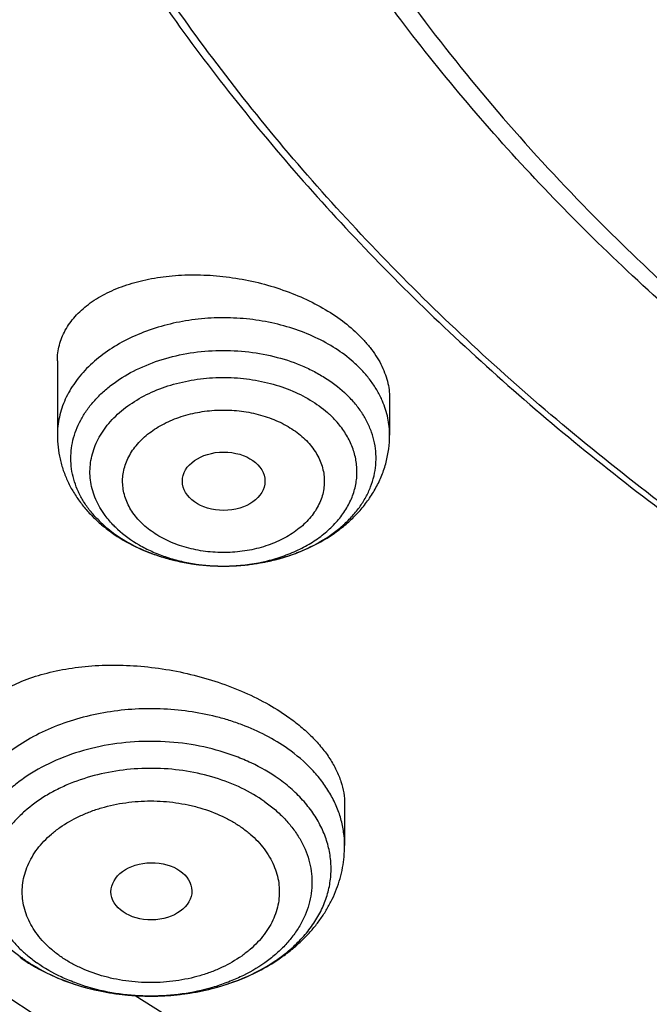
# Model space of a CAD drawing. Units: inches. Extents: x 7.1 to 14.8, y 0.2 to 18.3.
# Drawn here: x 9.7 to 10, y 12.4 to 12.8 of the extents above; entities that cross this region are included whole.
import ezdxf

# ---------------------------------------------------------------- set-up
doc = ezdxf.new("R2010")
doc.units = ezdxf.units.IN
doc.header["$LTSCALE"] = 1.21
doc.header["$MEASUREMENT"] = 0
doc.layers.get('0').update_dxf_attribs({"linetype": 'CONTINUOUS'})

msp = doc.modelspace()

# ---------------------------------------------------------------- linework, layer by layer
at = {"color": 7, "linetype": 'Continuous'}
for p, q in [((9.7564438684, 12.6532967574), (9.7564438684, 12.6215784819)), ((9.898176151900001, 12.6373671821), (9.898176151900001, 12.6215784819)), ((9.8789766723, 12.4640346543), (9.8789766723, 12.4463437484))]:
    msp.add_line(p, q, dxfattribs=at)
for centre, radius, start, end in [((9.8150108709, 12.6302685906), 0.061458413, 227.3421835253, 229.7885586787), ((9.8170854762, 12.6327392566), 0.0646845667, 229.7981067433, 235.8161138935), ((9.7854181396, 12.4624534846), 0.077989079, 234.7365648871, 235.9574621593), ((9.7870040072, 12.4648196304), 0.0808375024, 235.9649063431, 240.0712333849), ((9.7886829902, 12.4676530852), 0.08413079890000001, 240.043032547, 241.3764553241)]:
    msp.add_arc(centre, radius, start, end, dxfattribs=at)
at = {"color": 9, "linetype": 'Continuous'}
for centre, radius, start, end in [((9.8102518454, 12.6212552292), 0.0510476145, 224.4222557578, 227.3444417474), ((9.8210393235, 12.6367823626), 0.0700244531, 243.2129404787, 243.7844416072), ((9.8225529492, 12.6399279089), 0.0735150938, 243.8090788969, 249.6809136939), ((9.830788051699999, 12.643058189), 0.07689465820000001, 288.7658278948, 293.9858391858), ((9.8325213602, 12.6389921976), 0.072475206, 294.0405767837, 295.1264815696), ((9.8243927399, 12.6446415803), 0.0785743626, 249.6163850727, 251.9706681455), ((9.8254891583, 12.6480017786), 0.0821089148, 251.9688622028, 255.9124366439), ((9.826326534, 12.6512116342), 0.0854260602, 255.8917130248, 258.6401412541001), ((9.828530586, 12.650205744), 0.0843925814, 282.61543116, 286.3825287279), ((9.8294912677, 12.6468462907), 0.0808985667, 286.4008382659, 288.7723524468), ((9.8268697358, 12.6538656191), 0.0881350473, 258.6337681274001, 262.002267775), ((9.8271463213, 12.6557273229), 0.09001712699999999, 261.9928035904, 264.7443843453), ((9.827291694500001, 12.6572426775), 0.09153942720000001, 264.7406559031, 268.5291350831), ((9.8273087216, 12.6576562783), 0.091953329, 268.525144219, 273.4839305301), ((9.8273125847, 12.6460882734), 0.0803853121, 270.5175672496, 271.0607710354), ((9.8273672453, 12.6567365498), 0.091031841, 273.4841160014, 276.5775027388), ((9.8275354311, 12.6552383024), 0.08952419029999999, 276.580409024, 279.8989064030999), ((9.8279344276, 12.6528880202), 0.0871403067, 279.9061267531, 282.6127620385), ((9.7787821478, 12.4413285235), 0.0546498269, 226.2301507656, 227.7770060078), ((9.7820330143, 12.4547885704), 0.0694926642, 233.3601538566, 234.7394921285)]:
    msp.add_arc(centre, radius, start, end, dxfattribs=at)
at = {"color": 7, "linetype": 'Continuous'}
for centre, major_axis, ratio in [((9.8273873221, 12.6019353906), (0.0176150061, 1.50235e-05), 0.7069920849), ((9.7965722902, 12.4268515959), (0.0172436551, 0.0002444729), 0.7070001644)]:
    msp.add_ellipse(centre, major_axis=major_axis, ratio=ratio, dxfattribs=at)
for points, knots in [([(10.8400685692, 12.029780495), (10.7815724449, 12.0320674584), (10.6940526879, 12.0385756899), (10.5783418053, 12.0534359855), (10.4643941786, 12.0722539734), (10.3523024956, 12.0970822549), (10.2427676552, 12.127909728), (10.1626634905, 12.153789935), (10.0844798377, 12.1824571949), (10.0084083868, 12.213841142), (9.9346379358, 12.2478642642), (9.8633511909, 12.284442845), (9.794724451699999, 12.3234868675), (9.7289285223, 12.3648992718), (9.6661232384, 12.4085810014), (9.587283899800001, 12.4691619536), (9.5142126337, 12.5343181728), (9.44784266, 12.6037425501), (9.4021818573, 12.6570453366), (9.3603285574, 12.7118948807), (9.3223856734, 12.7681578162), (9.288449408, 12.8256948948), (9.2586054979, 12.8843639559), (9.2329295984, 12.9440194166), (9.2114872757, 13.0045130051), (9.194333845900001, 13.0656939559), (9.1815135107, 13.127409213), (9.1730593251, 13.1895039837), (9.168993335, 13.2518222453), (9.169326420199999, 13.3142071661), (9.1740574951, 13.3765016566), (9.183174111, 13.4385489942), (9.1966526761, 13.5001932913), (9.2144584637, 13.561279954), (9.236545278200001, 13.6216563343), (9.2628564074, 13.6811719912), (9.2933248671, 13.7396789704), (9.3278733666, 13.7970322358), (9.3664143557, 13.8530900794), (9.408851018, 13.9077142985), (9.455076649, 13.960769728), (9.5049776425, 14.0121274186), (9.5768523291, 14.0787344887), (9.6550631016, 14.1408083102), (9.7386966105, 14.1981045263), (9.804933995499999, 14.2391668375), (9.8739738265, 14.2778432606), (9.9456479067, 14.3140406384), (10.0197795674, 14.3476700207), (10.1222206736, 14.3892046183), (10.2282455921, 14.4249716906), (10.3371112974, 14.4549410324), (10.4488901371, 14.4812635144), (10.5916078897, 14.5066394169), (10.7364707424, 14.5218020713), (10.8534013047, 14.5278117663), (10.9707435221, 14.5297017788), (11.0587993466, 14.5264729331), (11.1173095527, 14.5222487256)], [0, 0, 0, 0, 0.036149566, 0.0541340125, 0.0720279687, 0.1074541655, 0.1249528039, 0.1422815907, 0.1594233021, 0.1763620375, 0.1930833605, 0.2095744562, 0.2258243082, 0.2418238564, 0.2575661414, 0.2730464648, 0.3032049968, 0.3178962856, 0.3323324908, 0.3465223613, 0.3604776094, 0.3742129216, 0.387745937, 0.4010971554, 0.4142897546, 0.4273493499, 0.4403036886, 0.4531822552000001, 0.4660158091, 0.478835881, 0.4916742349, 0.5045623194, 0.5175307341, 0.5306087277, 0.5438237438, 0.5572010509, 0.570763439, 0.5845309795, 0.5985208646, 0.6127473378, 0.6272216655, 0.6419521393, 0.6569441471999999, 0.6877112702, 0.7034928498, 0.7195307787999999, 0.7358177763, 0.7523444745000001, 0.7690995652, 0.7860699837999999, 0.8205901876, 0.8381129490000001, 0.8557842881000001, 0.8914877987000001, 0.9275411323999999, 0.9456474587, 0.9637752948999999, 1, 1, 1, 1]), ([(10.2354219883, 14.4214757873), (10.1796776686, 14.404009899), (10.0975818145, 14.3745808886), (9.9917566862, 14.3286809535), (9.9155693836, 14.2915423723), (9.842290591, 14.2515823951), (9.7721257277, 14.2089127302), (9.7052753092, 14.1636541669), (9.6419294314, 14.1159345001), (9.5822686578, 14.0658884712), (9.5264632486, 14.0136572931), (9.4746728275, 13.9593883187), (9.427045929, 13.9032346893), (9.3837194293, 13.8453551176), (9.3448183738, 13.7859133469), (9.3104556158, 13.7250778453), (9.280731473, 13.6630214484), (9.2557332766, 13.5999210317), (9.2355347718, 13.5359571576), (9.2201959853, 13.4713134863), (9.209762807899999, 13.4061762767), (9.2042666965, 13.3407337609), (9.2037242797, 13.2751754609), (9.2081370625, 13.2096913819), (9.2174917049, 13.1444711935), (9.2317600766, 13.0797034779), (9.2508995684, 13.0155749915), (9.274853142000001, 12.9522701305), (9.3035500291, 12.8899697587), (9.3369049864, 12.8288529009), (9.3683670904, 12.7792650256), (9.395722085900001, 12.7403639523), (9.424792992999999, 12.7016493313), (9.4480344557, 12.6735066255), (9.4641311492, 12.6551376971)], [0, 0, 0, 0, 0.07490336980000001, 0.1116494558, 0.1478723716, 0.1835422939, 0.2186344333, 0.2531295013, 0.2870141911, 0.3202816103, 0.3529316997, 0.3849716217, 0.4164161052000001, 0.4472877231, 0.4776170298, 0.5074425783, 0.5368107765, 0.5657755574000001, 0.594397828, 0.6227446641, 0.6508882825, 0.6789048040000001, 0.7068728420999999, 0.7348719718000001, 0.762981151, 0.7912771748, 0.819833232, 0.8487176171999999, 0.8779926522, 0.9077138520999999, 0.9379293179000001, 0.9532372151999999, 0.9686830984999999, 1, 1, 1, 1]), ([(10.9376923427, 12.3082959657), (10.8964291949, 12.3082959657), (10.8140726473, 12.3111495241), (10.6916440959, 12.3239604115), (10.5715608953, 12.345176616), (10.4549825956, 12.3745964394), (10.3611497296, 12.4058943841), (10.2888798235, 12.434823842), (10.2195700326, 12.4658366041), (10.1531222109, 12.50058203), (10.0900958563, 12.5389956193), (10.0452063066, 12.5691923794), (10.0024640021, 12.6009111596), (9.9619705279, 12.6340767883), (9.9238241093, 12.6686101153), (9.8881166754, 12.7044285444), (9.8549344549, 12.7414463296), (9.824358179299999, 12.7795752389), (9.7964620934, 12.8187239359), (9.7713140203, 12.8587985062), (9.7489758809, 12.8997030046), (9.7295025524, 12.9413389944), (9.7129418942, 12.9836059996), (9.699335420599999, 13.0264019981), (9.6887170634, 13.0696231816), (9.6811131335, 13.1131644164), (9.6765431612, 13.1569196774), (9.6750186735, 13.2007821081), (9.6765431612, 13.2446445388), (9.6811131335, 13.2883997998), (9.6887170634, 13.3319410345), (9.699335420599999, 13.3751622181), (9.7129418942, 13.4179582166), (9.7295025524, 13.4602252218), (9.7489758809, 13.5018612116), (9.7713140203, 13.54276571), (9.7964620934, 13.5828402803), (9.824358179299999, 13.6219889773), (9.8549344549, 13.6601178866), (9.8881166754, 13.6971356718), (9.9238241093, 13.7329541009), (9.9619705279, 13.7674874278), (10.0024640021, 13.8006530565), (10.0452063066, 13.8323718367), (10.0900958563, 13.8625685969), (10.1531222109, 13.9009821862), (10.2195700326, 13.9357276121), (10.2888798235, 13.9667403742), (10.3611497296, 13.995669832), (10.4549825956, 14.0269677768), (10.5715608953, 14.0563876002), (10.6916440959, 14.0776038047), (10.8140726473, 14.0904146921), (10.8964291949, 14.0932682505), (10.9376923427, 14.0932682505)], [0, 0, 0, 0, 0.0363137852, 0.0724527579, 0.1082478738, 0.1435372377, 0.1781722868, 0.1952059413, 0.2120285384, 0.2449831731, 0.2611018957, 0.276968505, 0.2925776883, 0.3079264117, 0.3230140254, 0.3378424531000001, 0.3524162897, 0.3667428595, 0.3808323381, 0.3946977716, 0.4083550284, 0.4218227789, 0.4351223618, 0.4482775612, 0.4613143722999999, 0.474260664, 0.4871457606, 0.5, 0.5128542394, 0.525739336, 0.5386856277000001, 0.5517224388, 0.5648776382, 0.5781772211, 0.5916449716, 0.6053022284, 0.6191676618999999, 0.6332571404999999, 0.6475837103000001, 0.6621575469, 0.6769859746, 0.6920735883, 0.7074223117, 0.723031495, 0.7388981043, 0.7550168268999999, 0.7879714616, 0.8047940587000001, 0.8218277131999999, 0.8564627623000001, 0.8917521262, 0.9275472421, 0.9636862148, 1, 1, 1, 1]), ([(10.9376923427, 12.3603490227), (10.9185007001, 12.3603490227), (10.8897156627, 12.3608394024), (10.8513871899, 12.362492851), (10.8131620557, 12.3648168522), (10.765574128, 12.3689695569), (10.708846828, 12.3759254896), (10.652668888, 12.3848390055), (10.597176919, 12.3956915573), (10.5425028038, 12.4084553114), (10.4712269956, 12.4278839451), (10.3849067278, 12.4566764398), (10.2861161263, 12.4984296607), (10.2083981842, 12.5390680571), (10.1498113147, 12.5747759083), (10.1080846635, 12.6028451434), (10.068353581, 12.6323291133), (10.0307131412, 12.6631582029), (9.9952543357, 12.6952585681), (9.9620625004, 12.7285533142), (9.931218232400001, 12.7629631755), (9.9027962283, 12.7984057839), (9.8768653503, 12.834796174), (9.8534892379, 12.872047453), (9.8327249554, 12.9100700828), (9.8146233709, 12.9487725518), (9.7992297015, 12.9880617777), (9.7865818912, 13.0278426286), (9.7767113752, 13.0680186531), (9.769643432999999, 13.1084922925), (9.765395445900001, 13.1491648124), (9.7639780883, 13.1899369627), (9.765395445800001, 13.230709113), (9.7696434338, 13.2713816325), (9.7767113759, 13.3118552719), (9.7865818918, 13.3520312963), (9.7992297027, 13.3918121467), (9.8146233721, 13.4311013725), (9.8327249566, 13.4698038413), (9.8534892392, 13.5078264707), (9.8768653516, 13.5450777495), (9.9027962295, 13.5814681394), (9.931218233500001, 13.6169107473), (9.9620625014, 13.6513206084), (9.9952543366, 13.6846153542), (10.0307131418, 13.7167157192), (10.0683535815, 13.7475448086), (10.1080846637, 13.7770287783), (10.1498113147, 13.8050980133), (10.2083981839, 13.8408058643), (10.2861161255, 13.8814442605), (10.3849067267, 13.9231974814), (10.4712269943, 13.9519899761), (10.5425028023, 13.9714186099), (10.5971769175, 13.984182364), (10.6526688866, 13.9950349158), (10.7088468267, 14.0039484317), (10.7655741268, 14.0109043648), (10.8131620548, 14.0150570694), (10.8513871896, 14.0173810704), (10.8897156626, 14.019034519), (10.9185007001, 14.0195248988), (10.9376923427, 14.0195248988)], [0, 0, 0, 0, 0.0181691991, 0.0272483663, 0.0363188967, 0.0544230103, 0.07246223019999999, 0.09041542150000001, 0.1082618687, 0.1259817505, 0.143556013, 0.1781898923, 0.2120382363, 0.2449917597, 0.2611099382, 0.2769760063, 0.2925846709, 0.3079328744, 0.323019974, 0.3378479107, 0.3524212522, 0.3667473351, 0.3808363483, 0.3947013102, 0.4083581043, 0.4218254095, 0.4351245411, 0.4482792962, 0.4613156743, 0.4742615291, 0.4871461914, 0.5000000008, 0.5128538096, 0.5257384718, 0.5386843271, 0.5517207048, 0.5648754597, 0.5781745917, 0.5916418966, 0.6052986905, 0.6191636525, 0.6332526656, 0.6475787483, 0.6621520897, 0.6769800264, 0.6920671259000001, 0.7074153292, 0.7230239937999999, 0.7388900619, 0.7550082402, 0.7879617634999999, 0.8218101073, 0.8564439866, 0.874018249, 0.8917381307, 0.9095845781, 0.9275377695, 0.9455769892, 0.9636811031, 0.9727516335999999, 0.9818308009000001, 1, 1, 1, 1]), ([(9.0632717795, 13.3622522045), (9.061653227, 13.3404436135), (9.059935447, 13.2967013752), (9.0619531891, 13.2310322854), (9.0685610434, 13.1655126411), (9.079742497, 13.1003087205), (9.0954691346, 13.0355805365), (9.115700718200001, 12.9714878674), (9.1403859384, 12.9081880948), (9.1694627038, 12.8458363611), (9.2028583027, 12.7845850779), (9.240489183300001, 12.7245834454), (9.2822620287, 12.6659772016), (9.328073158099999, 12.6089091713), (9.3778118142, 12.5535159645), (9.4498099282, 12.4814620544), (9.5286720136, 12.413967554), (9.6134378758, 12.351326991), (9.6807964458, 12.3062338586), (9.7512153824, 12.2635519925), (9.8245259327, 12.2233824038), (9.9005503134, 12.185822354), (10.0059093864, 12.1390669313), (10.1153112874, 12.0982483853), (10.2279723041, 12.0634076316), (10.3440001842, 12.0322541659), (10.4625765782, 12.007388983), (10.5829831623, 11.9888202733), (10.7051036657, 11.9744101191), (10.7973980971, 11.9684487425), (10.8590533712, 11.9666205053)], [0, 0, 0, 0, 0.0259750435, 0.0519462172, 0.0779767325, 0.1041288014, 0.1304625959, 0.157035286, 0.1839002362, 0.2111062975, 0.2386972326, 0.2667113317, 0.2951811384, 0.3241333331, 0.3535887108, 0.383562191, 0.4450759673, 0.4766376407, 0.5087225297, 0.5413195274, 0.5744131726, 0.6079839024, 0.6420084386, 0.7112956921, 0.7465093078, 0.7820524598, 0.853964218, 0.8902646376000001, 0.9267349282999999, 1, 1, 1, 1]), ([(9.075487708899999, 13.2956702925), (9.0754877477, 13.2748416432), (9.0768887853, 13.2331241313), (9.0831870191, 13.1707247226), (9.0936675561, 13.1086072582), (9.108305614199999, 13.046916717), (9.1270671537, 12.9857921912), (9.1499086351, 12.9253724685), (9.176776761000001, 12.8657938451), (9.2076095634, 12.8071905716), (9.2423364926, 12.7496945303), (9.2808778306, 12.6934346269), (9.3231457405, 12.6385366786), (9.3690439203, 12.5851240323), (9.4184701662, 12.5333145766), (9.489499456399999, 12.4659830527), (9.5666499162, 12.4029268212), (9.6490880612, 12.3443800553), (9.7367037462, 12.2877932675), (9.8292266016, 12.2361751733), (9.9259020185, 12.1896214973), (10.0268586701, 12.1458101343), (10.158227337, 12.0976226264), (10.3219140015, 12.050877704), (10.4624980777, 12.0213053391), (10.5771095086, 12.0033111218), (10.6641494732, 11.9926756629), (10.751801524, 11.9849748434), (10.8104701524, 11.9818097438), (10.8398540601, 11.9807166036)], [0, 0, 0, 0, 0.0258535041, 0.0517649933, 0.0777915601, 0.1039885, 0.1304085346, 0.157101098, 0.1841116833, 0.211481412, 0.2392466671, 0.2674387809, 0.2960839418, 0.325203169, 0.3548122944, 0.3849220494, 0.4466450583, 0.4782730821, 0.5103976107, 0.5760715670000001, 0.6096007627000001, 0.6435582696, 0.7126428768999999, 0.7831066363, 0.8546828761, 0.8908025973999999, 0.9270881117, 0.9635020745999999, 1, 1, 1, 1]), ([(8.7994258875, 13.2191560804), (8.801653889299999, 13.2039473298), (8.8067477784, 13.1735503997), (8.816264888200001, 13.1281962555), (8.827667911499999, 13.0830313509), (8.845429599500001, 13.0229333767), (8.872372756599999, 12.9484342921), (8.9119508911, 12.8608169685), (8.950770307, 12.789620153), (8.9852699713, 12.7337537801), (9.0223980962, 12.6781490041), (9.073131617, 12.6101871766), (9.1288221994, 12.5451735555), (9.1764652653, 12.4946815942), (9.226616182, 12.4447843393), (9.2930957472, 12.3845349837), (9.3781648793, 12.3161776497), (9.4685798861, 12.2516498249), (9.564007752, 12.1911618401), (9.698418330099999, 12.1156180263), (9.8042910389, 12.0664349072), (9.8767108628, 12.0368695978)], [0, 0, 0, 0, 0.0275735134, 0.0552697382, 0.0831092912, 0.1111113558, 0.1676619947, 0.2250613213, 0.2834172935, 0.3129866597, 0.3428258406, 0.4033337267, 0.4649959116, 0.4962730425, 0.5278475349, 0.591883775, 0.6571084907, 0.7235043845, 0.79104189, 0.85968029, 1, 1, 1, 1]), ([(9.776275073899999, 13.1851457739), (9.7762749955, 13.1683435021), (9.777739586900001, 13.1346579065), (9.7843164321, 13.0843698011), (9.7952483408, 13.0344650223), (9.8104913586, 12.9851393594), (9.8299848753, 12.9365790912), (9.8536519422, 12.8889682095), (9.8813999883, 12.8424857622), (9.913121839, 12.797305578), (9.9486947375, 12.7535972391), (9.9812606298, 12.7187225733), (10.009066158, 12.6917055371), (10.0383441729, 12.6650179613), (10.0771035772, 12.6328912261), (10.1265947518, 12.5966292309), (10.1791310622, 12.5625835268), (10.2345138497, 12.5308818236), (10.2925355018, 12.5016419027), (10.352978124, 12.474972749), (10.4156148974, 12.4509737464), (10.4802107946, 12.4297344259), (10.5465234767, 12.4113341164), (10.6143041397, 12.3958416), (10.6832984674, 12.3833148425), (10.7532475235, 12.373800629), (10.8238888054, 12.367334517), (10.8949572045, 12.3639407018), (10.9661860031, 12.3636318874), (11.0373078261, 12.366409387), (11.1080559353, 12.3722624283), (11.1781641221, 12.3811701048), (11.2473711544, 12.3930968919), (11.3154140172, 12.408000729), (11.3600807115, 12.4199533395), (11.3821475102, 12.4264165552)], [0, 0, 0, 0, 0.0249696184, 0.0500326878, 0.07528023269999999, 0.1007985607, 0.1266672908, 0.1529576891, 0.1797314805, 0.2070400575, 0.2349240571, 0.2634132755, 0.2778931177, 0.2925305459, 0.3222772738, 0.3526562163, 0.3836572620000001, 0.415261811, 0.4474435078, 0.4801688785, 0.5133981474, 0.5470858832, 0.5811817293, 0.6156311045, 0.6503757982, 0.6853547256999999, 0.7205044970000001, 0.7557601036, 0.7910555537, 0.8263244352, 0.8615005858, 0.8965189576, 0.9313150029, 0.9658291769, 1, 1, 1, 1]), ([(9.6739349055, 13.1272975578), (9.675661909, 13.1133932527), (9.680036381399999, 13.085607433), (9.689297069, 13.0442987258), (9.701251341699999, 13.003348249), (9.7158700202, 12.9628486289), (9.7331196294, 12.9228872009), (9.7529601151, 12.8835507046), (9.7753462689, 12.844923486), (9.8002274267, 12.8070882477), (9.827548952699999, 12.7701244713), (9.8674592704, 12.7217304886), (9.9232900904, 12.6638467139), (9.9983907459, 12.5996683002), (10.0814873544, 12.5407302023), (10.1718628388, 12.4875221081), (10.2687479346, 12.4404795182), (10.3713186822, 12.3999918703), (10.4787039249, 12.366394455), (10.5899911766, 12.3399674453), (10.7042363255, 12.3209311829), (10.8204619911, 12.3094452415), (10.8985681769, 12.3068874497), (10.9376923427, 12.3068874497)], [0, 0, 0, 0, 0.0256976137, 0.0515465979, 0.07759387400000001, 0.1038866056, 0.1304671832, 0.157374632, 0.1846438914, 0.2123055048, 0.2403855224, 0.2689053562, 0.3273089366, 0.3876160057, 0.4498368653, 0.5139181552000001, 0.5797495315, 0.6471711591, 0.7159810414, 0.7859425431, 0.8567914837999999, 0.928243013, 1, 1, 1, 1]), ([(9.7564439572, 12.6532967464), (9.7564439966, 12.6544336264), (9.7565861406, 12.6567037298), (9.7572344664, 12.6600534363), (9.7583094552, 12.6633077689), (9.7598023632, 12.6664454337), (9.7617005814, 12.6694483611), (9.7648062096, 12.6733149004), (9.769696510900001, 12.6777216384), (9.7767923299, 12.6821071421), (9.7850529434, 12.6856110818), (9.794292627599999, 12.6881635712), (9.8043088682, 12.6897116461), (9.814879767699999, 12.6902181181), (9.8257673415, 12.6896657708), (9.8367207609, 12.6880595887), (9.8474811879, 12.6854285283), (9.8577877171, 12.6818272182), (9.8673855944, 12.6773348087), (9.8760317529, 12.6720573441), (9.8811910222, 12.6679585058), (9.8835319004, 12.6658013408)], [0, 0, 0, 0, 0.0226550008, 0.0451814082, 0.06781107809999999, 0.0907668122, 0.1142518422, 0.1384417563, 0.1894139919, 0.2445013782, 0.3039543397, 0.3676219112, 0.4350415425, 0.5055121599, 0.5781514493, 0.6519447821000001, 0.7257927216, 0.7985627794, 0.86915393, 0.9365663048, 1, 1, 1, 1]), ([(9.8835319004, 12.6658013409), (9.8846879979, 12.6647359745), (9.886879369099999, 12.6625636366), (9.8898334775, 12.6591245221), (9.8923681152, 12.6555915846), (9.8944658776, 12.6519900964), (9.896112971, 12.648344023), (9.897298216900001, 12.6446777333), (9.8980138057, 12.6410173404), (9.8981760782, 12.6385725375), (9.898176062300001, 12.6373671932)], [0, 0, 0, 0, 0.1433903319, 0.2811095181, 0.4130463397, 0.539421799, 0.6606371597, 0.7772597368999999, 0.8900627698, 1, 1, 1, 1]), ([(9.7564438684, 12.6215784819), (9.7564438684, 12.6198764958), (9.7566364076, 12.6164678644), (9.757497733200001, 12.6114173927), (9.7589148672, 12.6064811713), (9.7608642426, 12.6017097156), (9.763314857200001, 12.5971453274), (9.766232731599999, 12.5928219867), (9.7695819049, 12.5887669123), (9.7720657959, 12.5862689525), (9.7733655187, 12.5850712326)], [0, 0, 0, 0, 0.1233150754, 0.2467417854, 0.3704749808, 0.4946553115, 0.6194842474, 0.7451705004000001, 0.8719432076000001, 1, 1, 1, 1]), ([(9.828036563200001, 12.5657058254), (9.8324797086, 12.5657408576), (9.841316600199999, 12.5664492806), (9.854138808, 12.5694171571), (9.866092354800001, 12.5742345702), (9.8750688305, 12.5797767472), (9.8813823146, 12.5850510129), (9.885616431699999, 12.5893766446), (9.8893281275, 12.594073712), (9.8924647837, 12.5991101446), (9.8949742847, 12.6044420475), (9.8968075613, 12.6100128453), (9.897925692000001, 12.6157512017), (9.898176151900001, 12.6196384265), (9.898176151900001, 12.6215784819)], [0, 0, 0, 0, 0.1343192215, 0.2668821248, 0.3964056119, 0.5222618115, 0.5839054379, 0.6447493002, 0.7049103695000001, 0.7645235393, 0.823719793, 0.8826295586, 0.9413526676, 1, 1, 1, 1]), ([(9.7807424041, 12.5792296848), (9.7840660879, 12.5769675841), (9.791224569299999, 12.5729770508), (9.8028870592, 12.5687305164), (9.815280024, 12.5661934754), (9.8237744733, 12.5656722207), (9.828036563200001, 12.5657058254)], [0, 0, 0, 0, 0.2417825087, 0.4901364807, 0.7436773916, 1, 1, 1, 1]), ([(9.7136224303, 12.4832664081), (9.7136224389, 12.4844594593), (9.713770651699999, 12.4868413187), (9.7144469318, 12.490356638), (9.7155680852, 12.493773967), (9.7171255761, 12.4970733948), (9.7191069999, 12.5002384908), (9.72235428, 12.5043306035), (9.726372894299999, 12.5080141832), (9.7309816034, 12.511254159), (9.736249559700001, 12.5143546021), (9.7436663994, 12.5176547798), (9.7534902827, 12.5206102342), (9.7642250516, 12.5225819564), (9.7756604584, 12.5235252468), (9.787569414, 12.5234126647), (9.7997073099, 12.5222357954), (9.8118164513, 12.5200080055), (9.8236309789, 12.5167667754), (9.8348845266, 12.5125739796), (9.8453162798, 12.5075182324), (9.851754854, 12.5035253361), (9.8547610912, 12.5013996053)], [0, 0, 0, 0, 0.0217513692, 0.0433723374, 0.06509645139999999, 0.0871476307, 0.109730433, 0.1330225117, 0.1822290481, 0.208395073, 0.2356642883, 0.2935563421, 0.3558850914, 0.4222899017, 0.492176957, 0.5647668891, 0.6391324037, 0.7142358859000001, 0.7889698681999999, 0.8622102036, 0.9328731292, 1, 1, 1, 1]), ([(9.8547610912, 12.5013996054), (9.8566396337, 12.5000712753), (9.8602104175, 12.497337596), (9.8650731226, 12.4929131149), (9.8692701599, 12.4883023951), (9.8727607068, 12.4835516971), (9.8755122213, 12.4787062922), (9.8774988275, 12.4738120452), (9.8787016344, 12.4689179081), (9.8789765731, 12.4656403153), (9.8789766044, 12.4640346633)], [0, 0, 0, 0, 0.1494357127, 0.291716003, 0.4264671143, 0.5537328297, 0.6738345009000001, 0.7874674801, 0.8957108385, 1, 1, 1, 1]), ([(9.748379911499999, 12.3938042316), (9.7514505414, 12.3921282371), (9.7578707744, 12.3891216089), (9.768033689500001, 12.3857074417), (9.7786727059, 12.3833699361), (9.7896081838, 12.3821350906), (9.8006567318, 12.3820166903), (9.8116316426, 12.3830161475), (9.8223480175, 12.3851219827), (9.8326270153, 12.3883114347), (9.8422963056, 12.3925514873), (9.849756378, 12.3969555541), (9.8552444587, 12.4009656271), (9.8590830355, 12.4041890214), (9.8626465738, 12.4076367722), (9.8659150916, 12.4112993959), (9.8688678612, 12.4151655645), (9.8714838682, 12.4192215616), (9.8737426688, 12.4234503139), (9.8756237981, 12.427831666), (9.8771091227, 12.432341266), (9.8781823415, 12.4369509495), (9.8788317743, 12.4416293614), (9.8789766723, 12.4447732344), (9.8789766723, 12.4463437484)], [0, 0, 0, 0, 0.06331163719999999, 0.1279507703, 0.193660092, 0.2600780589, 0.3267729963, 0.3932865876, 0.4591784467, 0.5240679758, 0.5876751227, 0.6498473294, 0.6804040698, 0.7106112340999999, 0.7404896045, 0.7700653507999999, 0.7993714081000001, 0.8284440269, 0.8573198984, 0.8860365463, 0.9146308042, 0.9431365576, 0.9715766677, 1, 1, 1, 1]), ([(9.7896684816, 12.3823219784), (9.8306519715, 12.3567084825), (9.915990244400001, 12.3083241502), (10.0048968588, 12.266899845), (10.0506503937, 12.2476312194)], [0, 0, 0, 0, 0.4932821989, 1, 1, 1, 1])]:
    msp.add_open_spline(points, degree=3, knots=knots, dxfattribs=at)
at = {"color": 9, "linetype": 'Continuous'}
for points, knots in [([(9.925192342699999, 12.05812492), (9.8685452652, 12.0812509925), (9.7854362015, 12.1190342075), (9.6789008075, 12.1758243538), (9.5779268297, 12.2353583894), (9.4824743229, 12.300473663), (9.3935049848, 12.3709779292), (9.3310300499, 12.4256666224), (9.272421678099999, 12.4824606407), (9.2178193663, 12.5412257181), (9.167355865, 12.6018209564), (9.1211536438, 12.6641015672), (9.0793254874, 12.7279185032), (9.0419735264, 12.7931186198), (9.0091894367, 12.8595452364), (8.981054188, 12.9270383991), (8.957637780599999, 12.9954351698), (8.938998407, 13.0645698074), (8.9251826891, 13.1342743888), (8.9162254555, 13.2043792016), (8.9121495367, 13.2747132022), (8.9129650201, 13.3451045292), (8.9186697828, 13.4153812129), (8.929249430599999, 13.485371519), (8.9446776742, 13.5549051692), (8.9649148519, 13.6238113328), (8.9856856934, 13.6804103061), (9.0046156238, 13.7251816899), (9.0252245331, 13.7698958787), (9.0539208786, 13.8251171147), (9.08617483, 13.8788719564), (9.1141628845, 13.9211514706), (9.143847257400001, 13.9632686888), (9.1675652827, 13.9940075276), (9.1839909001, 14.0141247182)], [0, 0, 0, 0, 0.0740520454, 0.1103313497, 0.1460778805, 0.2158852654, 0.2499427799, 0.2834240452, 0.3163313834, 0.3486729295, 0.3804628424, 0.4117214655, 0.4424754339, 0.4727577169, 0.5026074885, 0.5320698859, 0.5611956416, 0.5900405747, 0.618664883, 0.6471323026, 0.675509145, 0.7038632362, 0.7322627843999999, 0.7607752352, 0.7894661618000001, 0.8183982262999999, 0.8476302111, 0.8623777176999999, 0.8772201242000001, 0.9072094261, 0.9376444978, 0.9530431958, 0.9685675770000001, 1, 1, 1, 1]), ([(10.8384819218, 12.0416851149), (10.7800280541, 12.0440206527), (10.6925767705, 12.0506145765), (10.5769718712, 12.0656155325), (10.4631542333, 12.0845880261), (10.3512161107, 12.1095938786), (10.2418654935, 12.1406216593), (10.1619223, 12.1666591036), (10.0839205118, 12.1954913689), (10.0080532674, 12.2270469827), (9.9345107156, 12.2612472243), (9.8634767902, 12.2980070821), (9.7951289489, 12.3372352791), (9.729638985900001, 12.3788333043), (9.6671675388, 12.4227006807), (9.588812084099999, 12.483521065), (9.5162797154, 12.5489175553), (9.4505137927, 12.6185734812), (9.4053342699, 12.6720381923), (9.3639923311, 12.7270399358), (9.3265906294, 12.7834436068), (9.2932249189, 12.841108145), (9.2639805345, 12.8998896988), (9.2389324225, 12.9596408906), (9.2181451918, 13.0202116487), (9.201672954400001, 13.0814493923), (9.1895588603, 13.1431994589), (9.181834373, 13.2053050331), (9.1785199247, 13.2676095109), (9.1796239092, 13.3299505222), (9.1832985082, 13.371366945), (9.1858608059, 13.3919970739)], [0, 0, 0, 0, 0.0735957004, 0.1102065603, 0.1466305596, 0.2187326367, 0.2543418184, 0.2896013174, 0.324475873, 0.3589329789, 0.3929431821, 0.4264804037, 0.4595222988, 0.4920505997, 0.5240514137, 0.5555155458, 0.6168023970000001, 0.6466533475, 0.675984175, 0.7048135962000001, 0.7331664725, 0.7610738099, 0.7885726817, 0.8157060387, 0.8425223117, 0.8690748801, 0.8954214039, 0.9216229979999999, 0.9477432503000001, 0.973847157, 1, 1, 1, 1]), ([(10.499327128, 12.0847244336), (10.4499077343, 12.0937226203), (10.3523200822, 12.1147119672), (10.2095331168, 12.155362892), (10.072294658, 12.2046866044), (9.9416594699, 12.262309162), (9.8186204377, 12.3277986941), (9.7041233031, 12.4006580335), (9.6158820913, 12.4675740625), (9.5505087945, 12.5242999495), (9.5045020161, 12.5679978668), (9.4612441781, 12.6130811894), (9.4208178294, 12.6594648331), (9.3833008929, 12.7070597662), (9.3487661965, 12.7557754466), (9.3172807104, 12.8055187148), (9.288905314199999, 12.8561942035), (9.2636958266, 12.9077050807), (9.2417013755, 12.9599523302), (9.2229649364, 13.0128354064), (9.2075240013, 13.0662525882), (9.1954086925, 13.1201005547), (9.1866430209, 13.1742752096), (9.1812449193, 13.2286714349), (9.1792246729, 13.2831843389), (9.1805861519, 13.3377054571), (9.1837428459, 13.3739402997), (9.1858773235, 13.3920026996)], [0, 0, 0, 0, 0.07397908809999999, 0.1468883233, 0.2184919859, 0.288582419, 0.3569861901, 0.4235704906, 0.4882494702, 0.5198697706000001, 0.5510063959, 0.5816645584000001, 0.6118534771, 0.6415865467, 0.6708813012, 0.6997595381, 0.7282473020999999, 0.7563747233, 0.7841759596, 0.8116889314, 0.8389549699, 0.8660184913, 0.8929264751, 0.9197279057, 0.9464731906999999, 0.9732134834, 1, 1, 1, 1]), ([(9.8835319004, 12.6520834741), (9.8812374855, 12.6541978222), (9.876166234500001, 12.6581542576), (9.8676050169, 12.6630432405), (9.8580887892, 12.6669382146), (9.8478449405, 12.6697480548), (9.8371149647, 12.6714089816), (9.8261528878, 12.6718823016), (9.8152182022, 12.6711571005), (9.8045697914, 12.6692502021), (9.794459502899999, 12.6662056478), (9.7851263645, 12.6620934494), (9.7767908159, 12.6570061535), (9.769652753899999, 12.6510597539), (9.7647821964, 12.6454197878), (9.7616866857, 12.6406275458), (9.7597905229, 12.636961137), (9.7583023959, 12.6332000871), (9.7572326658, 12.6293665641), (9.7565875697, 12.6254851023), (9.7564439858, 12.6228773449), (9.7564439554, 12.6215784819)], [0, 0, 0, 0, 0.0598141482, 0.1227420568, 0.1884560362, 0.2564127385, 0.3259167417, 0.3961727885, 0.4663396386, 0.5355814025, 0.6031194243, 0.66828549, 0.7305775073999999, 0.7897175361, 0.8457090973, 0.8726440949, 0.8989456273, 0.9247095978000001, 0.9500505401, 0.9750997579, 1, 1, 1, 1]), ([(9.7737935958, 12.5855249204), (9.772619795299999, 12.5867233603), (9.7704278801, 12.5892000845), (9.767614506000001, 12.5931920898), (9.765357889099999, 12.5973617857), (9.7636806787, 12.6016701009), (9.7626008683, 12.6060767922), (9.7621297121, 12.6105389697), (9.762272645, 12.6150129645), (9.7630282148, 12.6194546664), (9.7643877019, 12.6238208539), (9.7663370375, 12.628069617), (9.7688560116, 12.6321611532), (9.7719192743, 12.6360579373), (9.7754977725, 12.6397244451), (9.7809952949, 12.644333263), (9.7889981529, 12.6493051391), (9.7998304342, 12.6537798498), (9.811658659199999, 12.6567110365), (9.8240525781, 12.6579952011), (9.8365650458, 12.6575878677), (9.8487408556, 12.6555037396), (9.8583531651, 12.6523933353), (9.8654598809, 12.6491242725), (9.8719099887, 12.6454872235), (9.876320781699999, 12.642188545), (9.8789574987, 12.6397587589)], [0, 0, 0, 0, 0.0290708889, 0.0571883852, 0.08445770220000001, 0.1110309265, 0.1370902681, 0.1628512641, 0.1885484981, 0.2144200406, 0.2406929727, 0.267570007, 0.2952185898, 0.3237651983, 0.3532934564, 0.3838435144, 0.4479128831, 0.5156376336, 0.5861682879, 0.6583581121000001, 0.7308984289, 0.8024474695, 0.871758467, 0.9052691604, 0.9378635504999999, 1, 1, 1, 1]), ([(9.8951377675, 12.6360937678), (9.8945136058, 12.6375521408), (9.8930704662, 12.6404363923), (9.890398163, 12.6445518498), (9.8872142798, 12.6484770833), (9.884807158, 12.6509082994), (9.8835319004, 12.6520834741)], [0, 0, 0, 0, 0.2391962004, 0.4850409756, 0.7385121311, 1, 1, 1, 1]), ([(9.7768636781, 12.5872877564), (9.7760591656, 12.5883739132), (9.7745852008, 12.5906023566), (9.7727948428, 12.594131102), (9.7714742763, 12.5977654884), (9.7706371702, 12.601473548), (9.7702911044, 12.6052221369), (9.7704403052, 12.6089774917), (9.7710826043, 12.6127056842), (9.7722119273, 12.6163733071), (9.7738173518, 12.6199479511), (9.7758832307, 12.6233989134), (9.7783914579, 12.6266966355), (9.782356384, 12.6309184318), (9.7883359161, 12.6356447212), (9.7966974763, 12.6401961057), (9.806083525, 12.6435825085), (9.816178667, 12.6456942241), (9.8266463216, 12.6464637926), (9.837136191, 12.6458659163), (9.8472971619, 12.6439205095), (9.8567905479, 12.6406891843), (9.8652964169, 12.6362785714), (9.8702767333, 12.6325215258), (9.8724886224, 12.6304832268)], [0, 0, 0, 0, 0.0278049189, 0.0548284049, 0.0812174928, 0.1071450824, 0.1328123404, 0.1584359483, 0.1842345967, 0.2104169988, 0.2371699018, 0.2646494674, 0.29297656, 0.3222327953, 0.3836111242, 0.4487997572, 0.5172687328, 0.5881412613, 0.6603124286, 0.7325618098000001, 0.8036620356999999, 0.8724886401999999, 0.9381257192, 1, 1, 1, 1]), ([(9.8632956316, 12.5733751289), (9.8668869503, 12.5750596506), (9.8720030229, 12.5779953118), (9.878037967400001, 12.5827568119), (9.8819643175, 12.5865781264), (9.8853196162, 12.5906668739), (9.8880682202, 12.5949818078), (9.8901788546, 12.599478513), (9.8916268997, 12.6041096474), (9.892395010700001, 12.6088251641), (9.892473299299999, 12.6135731229), (9.8918606963, 12.6183006016), (9.890565137000001, 12.6229552755), (9.8886025788, 12.6274865278), (9.8859957821, 12.6318469843), (9.8827746794, 12.635990106), (9.8802861524, 12.6385343786), (9.8789574987, 12.6397587589)], [0, 0, 0, 0, 0.1437574961, 0.2121961819, 0.2782234092, 0.3419146451, 0.4034575543, 0.4631534623, 0.5214132387, 0.578741087, 0.6357050482, 0.6928989970999999, 0.7509017331, 0.8102327999, 0.8713231911, 0.9345215873, 1, 1, 1, 1]), ([(9.898176065, 12.6215784819), (9.8981760937, 12.6228062191), (9.89804783, 12.6252701628), (9.897471643200001, 12.6289407748), (9.8965157519, 12.6325707075), (9.8956358929, 12.6349298826), (9.8951377675, 12.6360937678)], [0, 0, 0, 0, 0.2467680423, 0.4948573302000001, 0.7455412069, 1, 1, 1, 1]), ([(9.7931744593, 12.5833721031), (9.7915135337, 12.584888263), (9.7892800914, 12.5873936448), (9.7869957471, 12.5911166748), (9.785697232999999, 12.5939723634), (9.7847988379, 12.5969060297), (9.78430914, 12.5998898541), (9.784236913700001, 12.6028945046), (9.7845858163, 12.605888959), (9.7853494725, 12.6088427996), (9.7865191133, 12.6117268369), (9.7880835207, 12.6145124585), (9.790714102, 12.6181192712), (9.794944917899999, 12.62223626), (9.8011458579, 12.6262897579), (9.8083228922, 12.629411011), (9.8162073853, 12.6314870745), (9.8245061013, 12.6324472747), (9.8329085731, 12.6322548287), (9.8397878798, 12.6311303098), (9.8450575311, 12.6296594811), (9.8500010706, 12.6278707456), (9.854608279299999, 12.625569986), (9.858722889, 12.6227674039), (9.8605786765, 12.6212213769), (9.8614455611, 12.620414782)], [0, 0, 0, 0, 0.0580999341, 0.0857604607, 0.1126397647, 0.1389179131, 0.1647995739, 0.1905151505, 0.2163135141, 0.2424351835, 0.2690991496, 0.296494008, 0.3247641469, 0.3842043472, 0.4477938598, 0.5151785282, 0.5855284922999999, 0.6576833099, 0.7303026353000001, 0.8019953018000001, 0.8371080426, 0.8715252157, 0.9377314984999999, 0.9694086681, 1, 1, 1, 1]), ([(9.8288007491, 12.5657167376), (9.8339668111, 12.5658123984), (9.841670261299999, 12.5666939435), (9.851461255, 12.5693644143), (9.8583015925, 12.5720378877), (9.8645649473, 12.5753485887), (9.8701361973, 12.5792377029), (9.874910184600001, 12.5836361538), (9.8787950125, 12.588466754), (9.881712046599999, 12.5936416278), (9.883293289800001, 12.5981936537), (9.8840069246, 12.6018793569), (9.8842706099, 12.6046485163), (9.8842643468, 12.6074239141), (9.8839875945, 12.6101922359), (9.883442439, 12.6129403295), (9.88235285, 12.6165861267), (9.8803088418, 12.6210474774), (9.8768765272, 12.6260518441), (9.8740376375, 12.6290561246), (9.8724888782, 12.6304835934)], [0, 0, 0, 0, 0.1500230331, 0.2232021273, 0.2942894561, 0.362808436, 0.4284317993, 0.491020085, 0.5506578877, 0.6076809395, 0.6626817821000001, 0.6897033145, 0.7165407065, 0.7433178863, 0.7701611111, 0.7971945063, 0.8245364393000001, 0.8805052520000001, 0.9388445105, 1, 1, 1, 1]), ([(9.8614455611, 12.620414782), (9.8631064867, 12.6188986221), (9.8653399289, 12.6163932403), (9.8676242732, 12.6126702103), (9.8689227873, 12.6098145217), (9.8698211824, 12.6068808554), (9.8703108803, 12.6038970311), (9.8703831067, 12.6008923805), (9.870034204, 12.5978979261), (9.8692705478, 12.5949440856), (9.868100907, 12.5920600482), (9.8665364997, 12.5892744266), (9.8639059183, 12.5856676139), (9.8596751024, 12.5815506251), (9.8534741625, 12.5774971272), (9.8462971282, 12.5743758741), (9.8384126351, 12.5722998106), (9.8301139191, 12.5713396104), (9.8217114472, 12.5715320564), (9.8148321405, 12.5726565753), (9.8095624892, 12.574127404), (9.8046189497, 12.5759161395), (9.800011741, 12.5782168991), (9.7958971313, 12.5810194812), (9.7940413438, 12.5825655083), (9.7931744593, 12.5833721031)], [0, 0, 0, 0, 0.0580999341, 0.0857604607, 0.1126397647, 0.1389179131, 0.1647995739, 0.1905151505, 0.2163135141, 0.2424351835, 0.2690991496, 0.296494008, 0.3247641469, 0.3842043472, 0.4477938598, 0.5151785282, 0.5855284922999999, 0.6576833099, 0.7303026353000001, 0.8019953018000001, 0.8371080426, 0.8715252157, 0.9377314984999999, 0.9694086681, 1, 1, 1, 1]), ([(9.7821311422, 12.5814571018), (9.781638278600001, 12.5819113051), (9.779750208300001, 12.5837299246), (9.7780250004, 12.5857198776), (9.7768636781, 12.5872877564)], [0, 0, 0, 0, 0.2556816005, 1, 1, 1, 1]), ([(9.7756625217, 12.5837127517), (9.7776685328, 12.5818641732), (9.7820814514, 12.578393142), (9.7869244434, 12.5755631067), (9.7894809877, 12.5742723997)], [0, 0, 0, 0, 0.4878386164, 1, 1, 1, 1]), ([(9.782131397899999, 12.5814570126), (9.784919269500001, 12.5788879346), (9.7896835164, 12.5754790195), (9.796697700700001, 12.5719092076), (9.8024699868, 12.5696352789), (9.8085728187, 12.5678496548), (9.817080108899999, 12.5661416134), (9.8236514715, 12.5656666043), (9.8280387156, 12.565706241)], [0, 0, 0, 0, 0.2292922532, 0.3505695892, 0.4756438032, 0.6039074929, 0.7346406431, 1, 1, 1, 1]), ([(9.8547610912, 12.4876823311), (9.848772081, 12.4919172009), (9.840400218300001, 12.4961964199), (9.8297934009, 12.4998505896), (9.8222164872, 12.5019904581), (9.812400932100001, 12.5039001675), (9.800349000399999, 12.5049455632), (9.7882102885, 12.5047359878), (9.776243982, 12.5032758343), (9.764704612300001, 12.5005956188), (9.753837613, 12.4967510098), (9.7438740745, 12.4918214678), (9.7350259634, 12.4859068617), (9.7274847817, 12.4791287385), (9.722364458, 12.4727920083), (9.7191165831, 12.467447035), (9.7171275632, 12.4633684946), (9.7155680878, 12.459196067), (9.7144478902, 12.4549518581), (9.7137726824, 12.4506602399), (9.7136224303, 12.4477792569), (9.71362243, 12.4463437484)], [0, 0, 0, 0, 0.1269159181, 0.1602876167, 0.1941593565, 0.2630584624, 0.3329533529, 0.4031009456, 0.4727445718, 0.5411551272, 0.6076732121, 0.6717526865000001, 0.73300627, 0.7912525092, 0.8465607090999999, 0.8732393512000001, 0.8993410789, 0.9249561206999999, 0.9501899023, 0.9751617404, 1, 1, 1, 1]), ([(9.8506841861, 12.4749570041), (9.8470465517, 12.4775284836), (9.8411306926, 12.4809266439), (9.8326978692, 12.4845066577), (9.8236102341, 12.4875595806), (9.8116134316, 12.4901438327), (9.7967835168, 12.4912244156), (9.7819343398, 12.4902748521), (9.767612555, 12.4873275233), (9.7543461907, 12.4824887629), (9.744416185499999, 12.476929718), (9.73749544, 12.4716865581), (9.7329366426, 12.4674779177), (9.728975395, 12.4629726297), (9.7256501766, 12.4582117202), (9.7229939493, 12.4532396406), (9.7210340089, 12.4481031676), (9.7197916133, 12.4428516305), (9.7192801408, 12.4375367563), (9.7195053062, 12.4322114827), (9.720464938200001, 12.4269291316), (9.7221480545, 12.4217418966), (9.7245362583, 12.4167002119), (9.7276056457, 12.4118515816), (9.7326440355, 12.4056039557), (9.7372394099, 12.4014979865), (9.740560970399999, 12.3990274733)], [0, 0, 0, 0, 0.06490146969999999, 0.0987547999, 0.1333926987, 0.2044389017, 0.2768776338, 0.3493607929, 0.4205359067, 0.489178402, 0.554328783, 0.5854366343999999, 0.6155091107, 0.6445660339, 0.6726695642, 0.6999267304000001, 0.7264879763, 0.7525427989, 0.7783116872, 0.8040333713, 0.8299496195, 0.856289382, 0.8832559209999999, 0.9110157104000001, 0.9396902636, 1, 1, 1, 1]), ([(9.8789765839, 12.4463437484), (9.8789765842, 12.4482584298), (9.8787078213, 12.4521112315), (9.8775046631, 12.4578185056), (9.8755143748, 12.4634111188), (9.872759099, 12.4688325419), (9.8692670717, 12.4740317513), (9.863585429199999, 12.4807098774), (9.8584550471, 12.4850703098), (9.8547610912, 12.4876823311)], [0, 0, 0, 0, 0.1154275582, 0.2319510535, 0.3505941218, 0.472250745, 0.597634783, 0.7272590629000001, 1, 1, 1, 1]), ([(9.8449183752, 12.4651141492), (9.8417997692, 12.4673193366), (9.8349786545, 12.4712726921), (9.8237348247, 12.4756222581), (9.8115573962, 12.4784302718), (9.7988629452, 12.4796015709), (9.7860808108, 12.4790983183), (9.7736472214, 12.4769375721), (9.7638163713, 12.4737791636), (9.756522907899999, 12.4704792882), (9.7498712866, 12.4668102834), (9.74387027, 12.4624562485), (9.7387496158, 12.4574692801), (9.735469117100001, 12.4535504122), (9.7327187091, 12.4494290395), (9.730523744800001, 12.4451398924), (9.728904951799999, 12.4407205819), (9.7278778735, 12.4362103405), (9.7274534641, 12.4316498579), (9.727635490499999, 12.427081003), (9.7284223155, 12.4225456723), (9.7298061318, 12.4180852111), (9.7317727789, 12.4137393783), (9.7343039371, 12.4095465489), (9.7373752092, 12.4055428942), (9.739726086000001, 12.4030633427), (9.7409774051, 12.4018645524)], [0, 0, 0, 0, 0.0647669538, 0.1329569585, 0.2037321219, 0.2759916366, 0.3485039192, 0.4200143131, 0.4893578509000001, 0.5229306009, 0.5556262596, 0.6180801989, 0.6478542437, 0.6766644011, 0.7045775807, 0.7316992774, 0.7581735258, 0.7841785468000001, 0.8099186154000001, 0.8356139003, 0.8614872447, 0.8877506737, 0.9145942434000001, 0.9421763208, 0.9706155476999999, 1, 1, 1, 1]), ([(9.8337003215, 12.3889798991), (9.8387095089, 12.3909511656), (9.8458692273, 12.3945324664), (9.853329367999999, 12.3999040124), (9.857129243, 12.403171976), (9.8605856421, 12.4065217306), (9.8643985125, 12.4109640399), (9.8681150446, 12.4166980096), (9.870873790900001, 12.4227076235), (9.8726322227, 12.4289118748), (9.873362054600001, 12.4352246556), (9.873050963999999, 12.4415558065), (9.8717041536, 12.4478144179), (9.8693438108, 12.4539124371), (9.866006866900001, 12.4597666118), (9.8617427584, 12.4653008018), (9.8566119466, 12.4704421792), (9.8527360566, 12.4735050929), (9.8506837637, 12.4749562831)], [0, 0, 0, 0, 0.1443602854, 0.2128463789, 0.2460995666, 0.2786832818, 0.3418654511999999, 0.4026295845, 0.4613449397, 0.5185345704, 0.5748475363000001, 0.6310104203, 0.6877634214, 0.7457935554, 0.8056802911, 0.8678513478000001, 0.9325938364, 1, 1, 1, 1]), ([(9.7575232066, 12.3992397241), (9.7562712292, 12.4001169405), (9.7538910962, 12.4019614683), (9.7506753076, 12.4050207938), (9.7478992941, 12.4082915575), (9.7455888644, 12.4117419122), (9.7437634366, 12.415338283), (9.7424411574, 12.4190467815), (9.7416408313, 12.4228326956), (9.7413725556, 12.4266577961), (9.741640156399999, 12.4304828593), (9.7424384348, 12.4342689313), (9.7437582213, 12.4379784244), (9.745586704099999, 12.4415741437), (9.7479026477, 12.4450223471), (9.7506822868, 12.4482910054), (9.7539006299, 12.4513479123), (9.7588075461, 12.4551621295), (9.7643939062, 12.4583673629), (9.7704631925, 12.4609305675), (9.7770030713, 12.4631124884), (9.7838799875, 12.4645729949), (9.7909299154, 12.4653106974), (9.798081995, 12.4655592555), (9.8052270782, 12.4650641758), (9.812207969, 12.4638283942), (9.8188917554, 12.462143937), (9.8252470652, 12.4597759739), (9.8310887995, 12.4567260388), (9.8337920506, 12.4549939392), (9.8350758073, 12.4540776939)], [0, 0, 0, 0, 0.0309781475, 0.0609015068, 0.08979052439999999, 0.1177349385, 0.144856749, 0.1713109252, 0.1972917486, 0.2230275258, 0.2487627253, 0.274742508, 0.3011946752, 0.328319002, 0.3562746094, 0.3851755236, 0.4150946674, 0.446058927, 0.5109563138000001, 0.5448224869, 0.579473329, 0.6505410481, 0.6866963868000001, 0.7230256684, 0.7954649587, 0.8312746117, 0.8665830008, 0.9350575876, 0.9680394008, 1, 1, 1, 1]), ([(9.8449183752, 12.4651141492), (9.8464823183, 12.4640082744), (9.849461327, 12.4616915829), (9.8534958215, 12.4578592024), (9.8569825018, 12.4537614903), (9.8598860318, 12.4494379957), (9.8621776423, 12.444929247), (9.8638328251, 12.4402784332), (9.8648332751, 12.4355312687), (9.8651681763, 12.430735424), (9.8648334305, 12.4259395393), (9.8638326626, 12.4211924372), (9.8621776541, 12.4165416066), (9.859886187999999, 12.4120327652), (9.8569822928, 12.4077093231), (9.8534959963, 12.403611943), (9.8494612001, 12.3997788285), (9.843309470700001, 12.3949955273), (9.8363042463, 12.3909786302), (9.8286954371, 12.3877631194), (9.8204950504, 12.3850277022), (9.8096711076, 12.3827293578), (9.7962995176, 12.3818073066), (9.7829278283, 12.3827292126), (9.772104067699999, 12.3850278661), (9.7639035293, 12.3877630362), (9.7562953842, 12.3909782272), (9.750959402100001, 12.3940382506), (9.7476806388, 12.3963566864)], [0, 0, 0, 0, 0.0309602217, 0.0608894921, 0.08979270689999999, 0.1177499025, 0.1448766563, 0.1713312987, 0.1973131751, 0.223050797, 0.2487884392, 0.2747704266, 0.3012250251, 0.3283513181, 0.3563091726, 0.3852139699, 0.4151361672, 0.4461017886, 0.5110068913, 0.5448744495000001, 0.5795278625, 0.650603512, 0.7230507947, 0.7954980837000001, 0.8665740073, 0.901227123, 0.9350927548000001, 1, 1, 1, 1]), ([(9.8350758073, 12.4540776939), (9.8363277847, 12.4532004776), (9.838707917799999, 12.4513559498), (9.8419237063, 12.4482966243), (9.8446997198, 12.4450258606), (9.8470101496, 12.4415755058), (9.848835577400001, 12.437979135), (9.8501578565, 12.4342706366), (9.8509581827, 12.4304847225), (9.851226458300001, 12.426659622), (9.8509588575, 12.4228345588), (9.850160579199999, 12.4190484868), (9.8488407926, 12.4153389936), (9.8470123099, 12.4117432743), (9.8446963662, 12.408295071), (9.841916727100001, 12.4050264127), (9.838698384, 12.4019695058), (9.8337914679, 12.3981552886), (9.8282051078, 12.3949500552), (9.8221358214, 12.3923868506), (9.8155959426, 12.3902049297), (9.8087190264, 12.3887444232), (9.8016690985, 12.3880067206), (9.7945170189, 12.3877581626), (9.787371935700001, 12.3882532422), (9.7803910449, 12.3894890238), (9.7737072585, 12.3911734811), (9.7673519487, 12.3935414442), (9.761510214400001, 12.3965913793), (9.7588069633, 12.3983234789), (9.7575232066, 12.3992397241)], [0, 0, 0, 0, 0.0309781475, 0.0609015068, 0.08979052439999999, 0.1177349385, 0.144856749, 0.1713109252, 0.1972917486, 0.2230275258, 0.2487627253, 0.274742508, 0.3011946752, 0.328319002, 0.3562746094, 0.3851755236, 0.4150946674, 0.446058927, 0.5109563138000001, 0.5448224869, 0.579473329, 0.6505410481, 0.6866963868000001, 0.7230256684, 0.7954649587, 0.8312746117, 0.8665830008, 0.9350575876, 0.9680394008, 1, 1, 1, 1]), ([(9.742056489400001, 12.400858416), (9.7424943371, 12.4004609993), (9.7442987205, 12.3988749676), (9.7462020967, 12.3974021735), (9.7476806388, 12.3963566864)], [0, 0, 0, 0, 0.2461597806, 1, 1, 1, 1]), ([(9.7419148278, 12.3980454533), (9.7431812618, 12.3971499921), (9.7485264711, 12.3936288046), (9.7543113679, 12.3907900017), (9.7588200605, 12.3890108757)], [0, 0, 0, 0, 0.2424227649, 1, 1, 1, 1]), ([(9.7588200605, 12.3890108757), (9.764652314600001, 12.3867094737), (9.773874148400001, 12.3841345525), (9.786517188200001, 12.3824114319), (9.7962545363, 12.3819706344), (9.8059926091, 12.3824033913), (9.8186389212, 12.3841161849), (9.8278646645, 12.3866833918), (9.8337003215, 12.3889798991)], [0, 0, 0, 0, 0.2458643468, 0.3724001223, 0.4999636404, 0.6275317921, 0.7540818746, 1, 1, 1, 1])]:
    msp.add_open_spline(points, degree=3, knots=knots, dxfattribs=at)

doc.saveas('drawing.dxf')
